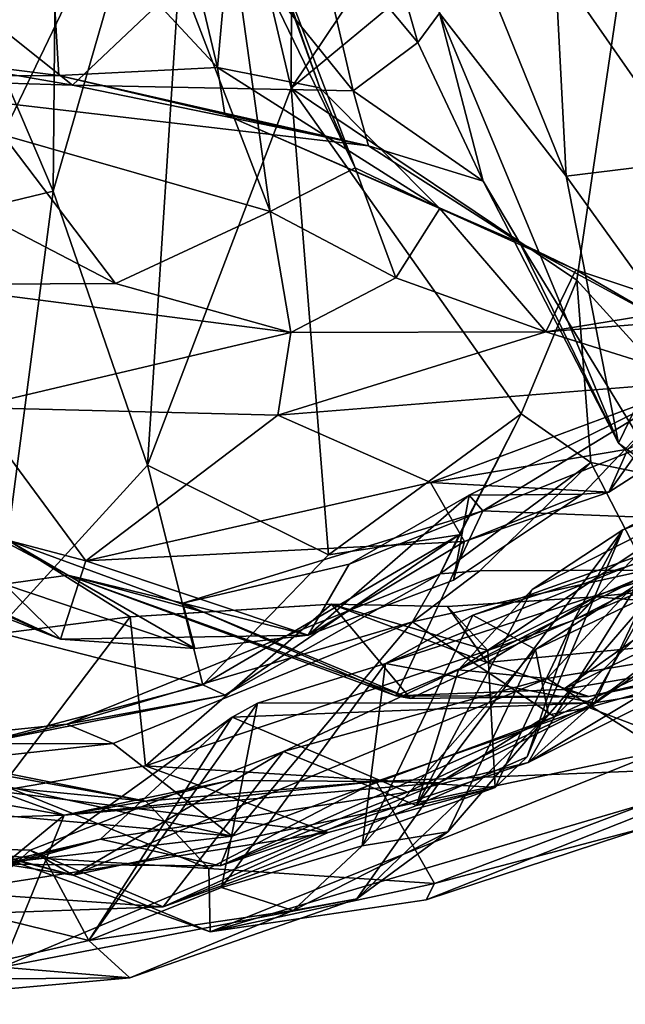
# Model space of a CAD drawing. Extents: x -11.2 to 0, y -0.5 to 0.6.
# Drawn here: x -10.6 to -10.4, y -0.3 to 0 of the extents above; entities that cross this region are included whole.
import ezdxf

# ---------------------------------------------------------------- set-up
doc = ezdxf.new("R2010")
doc.units = 0
doc.header["$MEASUREMENT"] = 0
doc.layers.add('1', color=7, linetype='CONTINUOUS')

msp = doc.modelspace()

# ---------------------------------------------------------------- linework, layer by layer
at = {"layer": '1'}
for points in [[(-10.621315, -0.069977, 0.428097), (-10.657634, 0.015038, 0.425061), (-10.619374, 0.139887, 0.420395)], [(-10.575126, 0.089654, 0.439475), (-10.621315, -0.069977, 0.428097), (-10.619374, 0.139887, 0.420395)], [(-10.545184, -0.037065, 0.470618), (-10.575126, 0.089654, 0.439475), (-10.544653, 0.124933, 0.463694)], [(-10.544653, 0.124933, 0.463694), (-10.459971, 0.090006, 0.573702), (-10.545184, -0.037065, 0.470618)], [(-10.621315, -0.069977, 0.428097), (-10.575126, 0.089654, 0.439475), (-10.591171, -0.157532, 0.446995)], [(-10.591171, -0.157532, 0.446995), (-10.575126, 0.089654, 0.439475), (-10.545184, -0.037065, 0.470618)], [(-10.430888, 0.057553, 0.620644), (-10.545184, -0.037065, 0.470618), (-10.459971, 0.090006, 0.573702)], [(-10.453906, -0.098476, 0.608769), (-10.545184, -0.037065, 0.470618), (-10.430888, 0.057553, 0.620644)], [(-10.389854, -0.168928, 0.731527), (-10.453906, -0.098476, 0.608769), (-10.430888, 0.057553, 0.620644)], [(-10.637402, -0.052041, 3.143012), (-10.595174, 0.035814, 3.206555), (-10.65986, 0.051543, 3.166242)], [(-10.49786, -0.01312, 3.67524), (-10.457278, -0.06526, 3.749566), (-10.505146, 0.052909, 3.738666)], [(-10.457278, -0.06526, 3.749566), (-10.46084, 0.002329, 3.795941), (-10.505146, 0.052909, 3.738666)], [(-10.623115, 0.027918, 3.431888), (-10.672041, -0.026456, 3.469951), (-10.65944, 0.041003, 3.442413)], [(-10.538265, 0.017744, 3.614025), (-10.504698, -0.022539, 3.599009), (-10.52356, 0.043498, 3.653551)], [(-10.52356, 0.043498, 3.653551), (-10.504698, -0.022539, 3.599009), (-10.49786, -0.01312, 3.67524)], [(-10.551897, -0.076529, 3.207145), (-10.595174, 0.035814, 3.206555), (-10.637402, -0.052041, 3.143012)], [(-10.565537, 0.021754, 3.244234), (-10.595174, 0.035814, 3.206555), (-10.551897, -0.076529, 3.207145)], [(-10.568775, -0.030455, 3.427371), (-10.578255, 0.009448, 3.392916), (-10.562705, 0.036941, 3.33503)], [(-10.562705, 0.036941, 3.33503), (-10.536099, -0.036969, 3.349444), (-10.568775, -0.030455, 3.427371)], [(-10.554742, 0.016214, 3.299322), (-10.536099, -0.036969, 3.349444), (-10.562705, 0.036941, 3.33503)], [(-10.61945, -0.033004, 3.464673), (-10.672041, -0.026456, 3.469951), (-10.623115, 0.027918, 3.431888)], [(-10.568775, -0.030455, 3.427371), (-10.61945, -0.033004, 3.464673), (-10.623115, 0.027918, 3.431888)], [(-10.568775, -0.030455, 3.427371), (-10.623115, 0.027918, 3.431888), (-10.578255, 0.009448, 3.392916)], [(-10.554742, 0.016214, 3.299322), (-10.565537, 0.021754, 3.244234), (-10.524757, -0.062585, 3.29066)], [(-10.551897, -0.076529, 3.207145), (-10.524757, -0.062585, 3.29066), (-10.565537, 0.021754, 3.244234)], [(-10.564996, 0.011304, 3.606349), (-10.525449, -0.037991, 3.546103), (-10.538265, 0.017744, 3.614025)], [(-10.554742, 0.016214, 3.299322), (-10.524757, -0.062585, 3.29066), (-10.536099, -0.036969, 3.349444)], [(-10.538265, 0.017744, 3.614025), (-10.525449, -0.037991, 3.546103), (-10.504698, -0.022539, 3.599009)], [(-10.683947, -0.08514, 0.43993), (-10.657634, 0.015038, 0.425061), (-10.621315, -0.069977, 0.428097)], [(-10.657958, -0.001992, 3.612629), (-10.615137, -0.036109, 3.56795), (-10.564996, 0.011304, 3.606349)], [(-10.564996, 0.011304, 3.606349), (-10.615137, -0.036109, 3.56795), (-10.525449, -0.037991, 3.546103)], [(-10.406913, -0.00817, 3.844818), (-10.46084, 0.002329, 3.795941), (-10.41722, -0.060343, 3.81049)], [(-10.457278, -0.06526, 3.749566), (-10.41722, -0.060343, 3.81049), (-10.46084, 0.002329, 3.795941)], [(-10.637402, -0.052041, 3.143012), (-10.787723, -0.002346, 3.09923), (-10.601314, -0.099512, 3.13699)], [(-10.664159, -0.09984, 3.087511), (-10.601314, -0.099512, 3.13699), (-10.787723, -0.002346, 3.09923)], [(-10.657958, -0.001992, 3.612629), (-10.762719, -0.010467, 3.587589), (-10.615137, -0.036109, 3.56795)], [(-10.712157, -0.033132, 3.549205), (-10.615137, -0.036109, 3.56795), (-10.762719, -0.010467, 3.587589)], [(-10.483888, -0.066792, 3.532674), (-10.49786, -0.01312, 3.67524), (-10.504698, -0.022539, 3.599009)], [(-10.440572, -0.150525, 3.597565), (-10.49786, -0.01312, 3.67524), (-10.483888, -0.066792, 3.532674)], [(-10.457278, -0.06526, 3.749566), (-10.49786, -0.01312, 3.67524), (-10.440572, -0.150525, 3.597565)], [(-10.483888, -0.066792, 3.532674), (-10.504698, -0.022539, 3.599009), (-10.525449, -0.037991, 3.546103)], [(-10.61945, -0.033004, 3.464673), (-10.712157, -0.033132, 3.549205), (-10.672041, -0.026456, 3.469951)], [(-10.568775, -0.030455, 3.427371), (-10.566408, -0.045467, 3.45407), (-10.61945, -0.033004, 3.464673)], [(-10.497755, -0.075572, 3.349211), (-10.568775, -0.030455, 3.427371), (-10.536099, -0.036969, 3.349444)], [(-10.566408, -0.045467, 3.45407), (-10.568775, -0.030455, 3.427371), (-10.497755, -0.075572, 3.349211)], [(-10.712157, -0.033132, 3.549205), (-10.61945, -0.033004, 3.464673), (-10.520525, -0.055516, 3.494649)], [(-10.615137, -0.036109, 3.56795), (-10.712157, -0.033132, 3.549205), (-10.520525, -0.055516, 3.494649)], [(-10.566408, -0.045467, 3.45407), (-10.520525, -0.055516, 3.494649), (-10.61945, -0.033004, 3.464673)], [(-10.520525, -0.055516, 3.494649), (-10.525449, -0.037991, 3.546103), (-10.615137, -0.036109, 3.56795)], [(-10.545184, -0.037065, 0.470618), (-10.533271, -0.186278, 0.504148), (-10.591171, -0.157532, 0.446995)], [(-10.533271, -0.186278, 0.504148), (-10.545184, -0.037065, 0.470618), (-10.471657, -0.141185, 0.583357)], [(-10.453906, -0.098476, 0.608769), (-10.471657, -0.141185, 0.583357), (-10.545184, -0.037065, 0.470618)], [(-10.497755, -0.075572, 3.349211), (-10.536099, -0.036969, 3.349444), (-10.524757, -0.062585, 3.29066)], [(-10.520525, -0.055516, 3.494649), (-10.483888, -0.066792, 3.532674), (-10.525449, -0.037991, 3.546103)], [(-10.566408, -0.045467, 3.45407), (-10.472134, -0.086483, 3.449121), (-10.520525, -0.055516, 3.494649)], [(-10.472134, -0.086483, 3.449121), (-10.566408, -0.045467, 3.45407), (-10.497755, -0.075572, 3.349211)], [(-10.637402, -0.052041, 3.143012), (-10.601314, -0.099512, 3.13699), (-10.551897, -0.076529, 3.207145)], [(-10.483888, -0.066792, 3.532674), (-10.520525, -0.055516, 3.494649), (-10.472134, -0.086483, 3.449121)], [(-10.511737, -0.097733, 3.238568), (-10.524757, -0.062585, 3.29066), (-10.551897, -0.076529, 3.207145)], [(-10.511737, -0.097733, 3.238568), (-10.497755, -0.075572, 3.349211), (-10.524757, -0.062585, 3.29066)], [(-10.422547, -0.113503, 3.74953), (-10.41722, -0.060343, 3.81049), (-10.457278, -0.06526, 3.749566)], [(-10.457278, -0.06526, 3.749566), (-10.440572, -0.150525, 3.597565), (-10.422547, -0.113503, 3.74953)], [(-10.440572, -0.150525, 3.597565), (-10.483888, -0.066792, 3.532674), (-10.472134, -0.086483, 3.449121)], [(-10.683947, -0.08514, 0.43993), (-10.621315, -0.069977, 0.428097), (-10.639856, -0.210848, 0.449081)], [(-10.639856, -0.210848, 0.449081), (-10.621315, -0.069977, 0.428097), (-10.591171, -0.157532, 0.446995)], [(-10.551897, -0.076529, 3.207145), (-10.601314, -0.099512, 3.13699), (-10.545302, -0.115197, 3.151156)], [(-10.551897, -0.076529, 3.207145), (-10.545302, -0.115197, 3.151156), (-10.511737, -0.097733, 3.238568)], [(-10.511737, -0.097733, 3.238568), (-10.463864, -0.115022, 3.212686), (-10.497755, -0.075572, 3.349211)], [(-10.472134, -0.086483, 3.449121), (-10.497755, -0.075572, 3.349211), (-10.454206, -0.095119, 3.34544)], [(-10.497755, -0.075572, 3.349211), (-10.463864, -0.115022, 3.212686), (-10.454206, -0.095119, 3.34544)], [(-10.440572, -0.150525, 3.597565), (-10.472134, -0.086483, 3.449121), (-10.420096, -0.171484, 3.483594)], [(-10.472134, -0.086483, 3.449121), (-10.454206, -0.095119, 3.34544), (-10.426661, -0.111189, 3.372805)], [(-10.472134, -0.086483, 3.449121), (-10.426661, -0.111189, 3.372805), (-10.420096, -0.171484, 3.483594)], [(-10.417522, -0.107383, 3.265992), (-10.454206, -0.095119, 3.34544), (-10.463864, -0.115022, 3.212686)], [(-10.417522, -0.107383, 3.265992), (-10.426661, -0.111189, 3.372805), (-10.454206, -0.095119, 3.34544)], [(-10.601314, -0.099512, 3.13699), (-10.664159, -0.09984, 3.087511), (-10.545302, -0.115197, 3.151156)], [(-10.545302, -0.115197, 3.151156), (-10.664159, -0.09984, 3.087511), (-10.647038, -0.139135, 2.958984)], [(-10.545302, -0.115197, 3.151156), (-10.463864, -0.115022, 3.212686), (-10.511737, -0.097733, 3.238568)], [(-10.449474, -0.156735, 0.64634), (-10.471657, -0.141185, 0.583357), (-10.453906, -0.098476, 0.608769)], [(-10.453906, -0.098476, 0.608769), (-10.389854, -0.168928, 0.731527), (-10.449474, -0.156735, 0.64634)], [(-10.417522, -0.107383, 3.265992), (-10.463864, -0.115022, 3.212686), (-10.371663, -0.107538, 3.161965)], [(-10.413675, -0.130699, 3.044475), (-10.371663, -0.107538, 3.161965), (-10.463864, -0.115022, 3.212686)], [(-10.549521, -0.141641, 3.013314), (-10.545302, -0.115197, 3.151156), (-10.647038, -0.139135, 2.958984)], [(-10.463864, -0.115022, 3.212686), (-10.549521, -0.141641, 3.013314), (-10.413675, -0.130699, 3.044475)], [(-10.549521, -0.141641, 3.013314), (-10.463864, -0.115022, 3.212686), (-10.545302, -0.115197, 3.151156)], [(-10.440572, -0.150525, 3.597565), (-10.413302, -0.170428, 3.608575), (-10.422547, -0.113503, 3.74953)], [(-10.420364, -0.133403, 2.658074), (-10.383626, -0.127682, 2.77604), (-10.443684, -0.166173, 2.787064)], [(-10.443684, -0.166173, 2.787064), (-10.383626, -0.127682, 2.77604), (-10.437638, -0.152454, 2.859726)], [(-10.413675, -0.130699, 3.044475), (-10.549521, -0.141641, 3.013314), (-10.50072, -0.163131, 2.879271)], [(-10.50072, -0.163131, 2.879271), (-10.437638, -0.152454, 2.859726), (-10.413675, -0.130699, 3.044475)], [(-10.488362, -0.167119, 2.58485), (-10.483943, -0.172147, 2.543092), (-10.420364, -0.133403, 2.658074)], [(-10.452087, -0.166865, 2.7253), (-10.488362, -0.167119, 2.58485), (-10.420364, -0.133403, 2.658074)], [(-10.391989, -0.135318, 2.630218), (-10.420364, -0.133403, 2.658074), (-10.483943, -0.172147, 2.543092)], [(-10.420364, -0.133403, 2.658074), (-10.443684, -0.166173, 2.787064), (-10.452087, -0.166865, 2.7253)], [(-10.483943, -0.172147, 2.543092), (-10.382494, -0.17626, 2.547099), (-10.391989, -0.135318, 2.630218)], [(-10.647038, -0.139135, 2.958984), (-10.75466, -0.150307, 2.770681), (-10.610861, -0.188098, 2.744663)], [(-10.610861, -0.188098, 2.744663), (-10.549521, -0.141641, 3.013314), (-10.647038, -0.139135, 2.958984)], [(-10.533271, -0.186278, 0.504148), (-10.471657, -0.141185, 0.583357), (-10.491535, -0.179845, 0.567659)], [(-10.471657, -0.141185, 0.583357), (-10.449474, -0.156735, 0.64634), (-10.497602, -0.192334, 0.604676)], [(-10.471657, -0.141185, 0.583357), (-10.497602, -0.192334, 0.604676), (-10.491535, -0.179845, 0.567659)], [(-10.50072, -0.163131, 2.879271), (-10.549521, -0.141641, 3.013314), (-10.610861, -0.188098, 2.744663)], [(-10.75466, -0.150307, 2.770681), (-10.744528, -0.164068, 2.664126), (-10.618901, -0.213154, 2.594176)], [(-10.610861, -0.188098, 2.744663), (-10.75466, -0.150307, 2.770681), (-10.618901, -0.213154, 2.594176)], [(-10.420096, -0.171484, 3.483594), (-10.413302, -0.170428, 3.608575), (-10.440572, -0.150525, 3.597565)], [(-10.437638, -0.152454, 2.859726), (-10.50072, -0.163131, 2.879271), (-10.443684, -0.166173, 2.787064)], [(-10.449474, -0.156735, 0.64634), (-10.484957, -0.191352, 0.651227), (-10.497602, -0.192334, 0.604676)], [(-10.449474, -0.156735, 0.64634), (-10.431651, -0.191114, 0.697593), (-10.484957, -0.191352, 0.651227)], [(-10.389854, -0.168928, 0.731527), (-10.431651, -0.191114, 0.697593), (-10.449474, -0.156735, 0.64634)], [(-10.639856, -0.210848, 0.449081), (-10.591171, -0.157532, 0.446995), (-10.57343, -0.227742, 0.493666)], [(-10.57343, -0.227742, 0.493666), (-10.591171, -0.157532, 0.446995), (-10.533271, -0.186278, 0.504148)], [(-10.610861, -0.188098, 2.744663), (-10.489784, -0.181979, 2.740193), (-10.50072, -0.163131, 2.879271)], [(-10.489784, -0.181979, 2.740193), (-10.443684, -0.166173, 2.787064), (-10.50072, -0.163131, 2.879271)], [(-10.685563, -0.183987, 2.548744), (-10.618901, -0.213154, 2.594176), (-10.744528, -0.164068, 2.664126)], [(-10.404613, -0.164773, 2.022955), (-10.468146, -0.197349, 2.002924), (-10.491752, -0.222987, 1.928822)], [(-10.433288, -0.193328, 1.963073), (-10.404613, -0.164773, 2.022955), (-10.491752, -0.222987, 1.928822)], [(-10.489784, -0.181979, 2.740193), (-10.452087, -0.166865, 2.7253), (-10.443684, -0.166173, 2.787064)], [(-10.439214, -0.178295, 2.080818), (-10.468146, -0.197349, 2.002924), (-10.404613, -0.164773, 2.022955)], [(-10.405891, -0.181871, 2.191254), (-10.454926, -0.207157, 2.159361), (-10.41494, -0.16575, 2.125634)], [(-10.41494, -0.16575, 2.125634), (-10.454926, -0.207157, 2.159361), (-10.439214, -0.178295, 2.080818)], [(-10.41494, -0.16575, 2.125634), (-10.439214, -0.178295, 2.080818), (-10.404613, -0.164773, 2.022955)], [(-10.488362, -0.167119, 2.58485), (-10.493342, -0.194372, 2.65783), (-10.5398, -0.211878, 2.612672)], [(-10.5398, -0.211878, 2.612672), (-10.526678, -0.189237, 2.521948), (-10.488362, -0.167119, 2.58485)], [(-10.488362, -0.167119, 2.58485), (-10.526678, -0.189237, 2.521948), (-10.483943, -0.172147, 2.543092)], [(-10.489784, -0.181979, 2.740193), (-10.493342, -0.194372, 2.65783), (-10.452087, -0.166865, 2.7253)], [(-10.493342, -0.194372, 2.65783), (-10.488362, -0.167119, 2.58485), (-10.452087, -0.166865, 2.7253)], [(-10.431651, -0.191114, 0.697593), (-10.389854, -0.168928, 0.731527), (-10.46107, -0.238017, 0.771245)], [(-10.389854, -0.168928, 0.731527), (-10.386361, -0.202751, 0.852948), (-10.46107, -0.238017, 0.771245)], [(-10.579889, -0.201677, 2.496015), (-10.483943, -0.172147, 2.543092), (-10.526678, -0.189237, 2.521948)], [(-10.579889, -0.201677, 2.496015), (-10.511787, -0.231257, 2.426614), (-10.483943, -0.172147, 2.543092)], [(-10.388617, -0.170284, 1.166977), (-10.487176, -0.205532, 1.1409), (-10.515037, -0.220924, 1.082016)], [(-10.428975, -0.193105, 1.114813), (-10.388617, -0.170284, 1.166977), (-10.515037, -0.220924, 1.082016)], [(-10.483943, -0.172147, 2.543092), (-10.511787, -0.231257, 2.426614), (-10.382494, -0.17626, 2.547099)], [(-10.388617, -0.170284, 1.166977), (-10.414019, -0.182416, 1.237203), (-10.487176, -0.205532, 1.1409)], [(-10.636933, -0.19562, 2.505911), (-10.651013, -0.174557, 2.490653), (-10.616613, -0.192732, 2.477436)], [(-10.635578, -0.18162, 2.383813), (-10.616613, -0.192732, 2.477436), (-10.651013, -0.174557, 2.490653)], [(-10.458306, -0.229287, 2.403676), (-10.382494, -0.17626, 2.547099), (-10.511787, -0.231257, 2.426614)], [(-10.468146, -0.197349, 2.002924), (-10.439214, -0.178295, 2.080818), (-10.505121, -0.266331, 1.991378)], [(-10.505121, -0.266331, 1.991378), (-10.439214, -0.178295, 2.080818), (-10.469779, -0.250781, 2.08071)], [(-10.439214, -0.178295, 2.080818), (-10.454926, -0.207157, 2.159361), (-10.469779, -0.250781, 2.08071)], [(-10.355533, -0.179033, 2.51268), (-10.382494, -0.17626, 2.547099), (-10.458306, -0.229287, 2.403676)], [(-10.345097, -0.209957, 2.290806), (-10.355533, -0.179033, 2.51268), (-10.458306, -0.229287, 2.403676)], [(-10.596651, -0.206047, 2.336908), (-10.635578, -0.18162, 2.383813), (-10.673778, -0.216005, 2.280953)], [(-10.635578, -0.18162, 2.383813), (-10.573121, -0.204532, 2.361324), (-10.616613, -0.192732, 2.477436)], [(-10.596651, -0.206047, 2.336908), (-10.573121, -0.204532, 2.361324), (-10.635578, -0.18162, 2.383813)], [(-10.5398, -0.211878, 2.612672), (-10.489784, -0.181979, 2.740193), (-10.610861, -0.188098, 2.744663)], [(-10.491535, -0.179845, 0.567659), (-10.57343, -0.227742, 0.493666), (-10.533271, -0.186278, 0.504148)], [(-10.56627, -0.231057, 0.537659), (-10.57343, -0.227742, 0.493666), (-10.491535, -0.179845, 0.567659)], [(-10.491535, -0.179845, 0.567659), (-10.497602, -0.192334, 0.604676), (-10.56627, -0.231057, 0.537659)], [(-10.5398, -0.211878, 2.612672), (-10.493342, -0.194372, 2.65783), (-10.489784, -0.181979, 2.740193)], [(-10.487176, -0.205532, 1.1409), (-10.414019, -0.182416, 1.237203), (-10.467094, -0.216446, 1.220816)], [(-10.414019, -0.182416, 1.237203), (-10.429425, -0.198491, 1.316159), (-10.467094, -0.216446, 1.220816)], [(-10.448088, -0.199667, 2.21925), (-10.454926, -0.207157, 2.159361), (-10.405891, -0.181871, 2.191254)], [(-10.405891, -0.181871, 2.191254), (-10.327709, -0.187146, 2.203628), (-10.448088, -0.199667, 2.21925)], [(-10.618901, -0.213154, 2.594176), (-10.685563, -0.183987, 2.548744), (-10.636933, -0.19562, 2.505911)], [(-10.5398, -0.211878, 2.612672), (-10.610861, -0.188098, 2.744663), (-10.618901, -0.213154, 2.594176)], [(-10.448088, -0.199667, 2.21925), (-10.327709, -0.187146, 2.203628), (-10.347345, -0.207552, 2.244971)], [(-10.579889, -0.201677, 2.496015), (-10.526678, -0.189237, 2.521948), (-10.5398, -0.211878, 2.612672)], [(-10.46107, -0.238017, 0.771245), (-10.506436, -0.207607, 0.67606), (-10.431651, -0.191114, 0.697593)], [(-10.431651, -0.191114, 0.697593), (-10.506436, -0.207607, 0.67606), (-10.484957, -0.191352, 0.651227)], [(-10.484957, -0.191352, 0.651227), (-10.506436, -0.207607, 0.67606), (-10.497602, -0.192334, 0.604676)], [(-10.616613, -0.192732, 2.477436), (-10.576028, -0.216167, 2.576047), (-10.636933, -0.19562, 2.505911)], [(-10.497602, -0.192334, 0.604676), (-10.506436, -0.207607, 0.67606), (-10.616909, -0.240336, 0.656233)], [(-10.616909, -0.240336, 0.656233), (-10.56627, -0.231057, 0.537659), (-10.497602, -0.192334, 0.604676)], [(-10.579889, -0.201677, 2.496015), (-10.576028, -0.216167, 2.576047), (-10.616613, -0.192732, 2.477436)], [(-10.507039, -0.232169, 2.354473), (-10.616613, -0.192732, 2.477436), (-10.573121, -0.204532, 2.361324)], [(-10.616613, -0.192732, 2.477436), (-10.507039, -0.232169, 2.354473), (-10.511787, -0.231257, 2.426614)], [(-10.616613, -0.192732, 2.477436), (-10.511787, -0.231257, 2.426614), (-10.579889, -0.201677, 2.496015)], [(-10.515037, -0.220924, 1.082016), (-10.448258, -0.233552, 1.026308), (-10.428975, -0.193105, 1.114813)], [(-10.433288, -0.193328, 1.963073), (-10.491752, -0.222987, 1.928822), (-10.463407, -0.225743, 1.902474)], [(-10.433288, -0.193328, 1.963073), (-10.463407, -0.225743, 1.902474), (-10.40749, -0.216515, 1.912359)], [(-10.428975, -0.193105, 1.114813), (-10.448258, -0.233552, 1.026308), (-10.40814, -0.203054, 1.055348)], [(-10.636933, -0.19562, 2.505911), (-10.576028, -0.216167, 2.576047), (-10.618901, -0.213154, 2.594176)], [(-10.468146, -0.197349, 2.002924), (-10.505121, -0.266331, 1.991378), (-10.491752, -0.222987, 1.928822)], [(-10.495202, -0.20269, 2.249476), (-10.48233, -0.216805, 2.188927), (-10.448088, -0.199667, 2.21925)], [(-10.495202, -0.20269, 2.249476), (-10.448088, -0.199667, 2.21925), (-10.482652, -0.220665, 2.277325)], [(-10.347345, -0.207552, 2.244971), (-10.482652, -0.220665, 2.277325), (-10.448088, -0.199667, 2.21925)], [(-10.454926, -0.207157, 2.159361), (-10.448088, -0.199667, 2.21925), (-10.48233, -0.216805, 2.188927)], [(-10.429425, -0.198491, 1.316159), (-10.462983, -0.237381, 1.328657), (-10.467094, -0.216446, 1.220816)], [(-10.450046, -0.235005, 1.371627), (-10.462983, -0.237381, 1.328657), (-10.429425, -0.198491, 1.316159)], [(-10.405686, -0.204154, 1.351397), (-10.450046, -0.235005, 1.371627), (-10.429425, -0.198491, 1.316159)], [(-10.591736, -0.2537, 2.206929), (-10.532299, -0.202025, 2.300281), (-10.596651, -0.206047, 2.336908)], [(-10.596651, -0.206047, 2.336908), (-10.532299, -0.202025, 2.300281), (-10.573121, -0.204532, 2.361324)], [(-10.532299, -0.202025, 2.300281), (-10.591736, -0.2537, 2.206929), (-10.48233, -0.216805, 2.188927)], [(-10.579889, -0.201677, 2.496015), (-10.5398, -0.211878, 2.612672), (-10.576028, -0.216167, 2.576047)], [(-10.507039, -0.232169, 2.354473), (-10.573121, -0.204532, 2.361324), (-10.532299, -0.202025, 2.300281)], [(-10.532299, -0.202025, 2.300281), (-10.495202, -0.20269, 2.249476), (-10.482652, -0.220665, 2.277325)], [(-10.48233, -0.216805, 2.188927), (-10.495202, -0.20269, 2.249476), (-10.532299, -0.202025, 2.300281)], [(-10.482652, -0.220665, 2.277325), (-10.507039, -0.232169, 2.354473), (-10.532299, -0.202025, 2.300281)], [(-10.386361, -0.202751, 0.852948), (-10.469457, -0.252542, 0.92275), (-10.46107, -0.238017, 0.771245)], [(-10.423238, -0.229478, 0.991184), (-10.469457, -0.252542, 0.92275), (-10.386361, -0.202751, 0.852948)], [(-10.405686, -0.204154, 1.351397), (-10.349189, -0.206551, 1.383543), (-10.450046, -0.235005, 1.371627)], [(-10.423238, -0.229478, 0.991184), (-10.40814, -0.203054, 1.055348), (-10.448258, -0.233552, 1.026308)], [(-10.596651, -0.206047, 2.336908), (-10.673778, -0.216005, 2.280953), (-10.638966, -0.261737, 2.210959)], [(-10.638966, -0.261737, 2.210959), (-10.591736, -0.2537, 2.206929), (-10.596651, -0.206047, 2.336908)], [(-10.506436, -0.207607, 0.67606), (-10.602061, -0.24648, 0.742351), (-10.616909, -0.240336, 0.656233)], [(-10.602061, -0.24648, 0.742351), (-10.506436, -0.207607, 0.67606), (-10.564019, -0.276092, 0.811302)], [(-10.46107, -0.238017, 0.771245), (-10.564019, -0.276092, 0.811302), (-10.506436, -0.207607, 0.67606)], [(-10.467094, -0.216446, 1.220816), (-10.522506, -0.279235, 1.147453), (-10.487176, -0.205532, 1.1409)], [(-10.515037, -0.220924, 1.082016), (-10.487176, -0.205532, 1.1409), (-10.522506, -0.279235, 1.147453)], [(-10.482652, -0.220665, 2.277325), (-10.347345, -0.207552, 2.244971), (-10.45008, -0.231555, 2.327034)], [(-10.48233, -0.216805, 2.188927), (-10.480054, -0.260584, 2.104811), (-10.454926, -0.207157, 2.159361)], [(-10.480054, -0.260584, 2.104811), (-10.469779, -0.250781, 2.08071), (-10.454926, -0.207157, 2.159361)], [(-10.45008, -0.231555, 2.327034), (-10.347345, -0.207552, 2.244971), (-10.345097, -0.209957, 2.290806)], [(-10.400576, -0.254006, 1.452181), (-10.450046, -0.235005, 1.371627), (-10.349189, -0.206551, 1.383543)], [(-10.345097, -0.209957, 2.290806), (-10.458306, -0.229287, 2.403676), (-10.45008, -0.231555, 2.327034)], [(-10.57343, -0.227742, 0.493666), (-10.645467, -0.246689, 0.568636), (-10.639856, -0.210848, 0.449081)], [(-10.618901, -0.213154, 2.594176), (-10.576028, -0.216167, 2.576047), (-10.5398, -0.211878, 2.612672)], [(-10.480054, -0.260584, 2.104811), (-10.48233, -0.216805, 2.188927), (-10.591736, -0.2537, 2.206929)], [(-10.467094, -0.216446, 1.220816), (-10.495125, -0.274792, 1.216562), (-10.522506, -0.279235, 1.147453)], [(-10.467094, -0.216446, 1.220816), (-10.462983, -0.237381, 1.328657), (-10.495125, -0.274792, 1.216562)], [(-10.426812, -0.248855, 1.854549), (-10.40749, -0.216515, 1.912359), (-10.463407, -0.225743, 1.902474)], [(-10.567468, -0.292507, 1.081249), (-10.555975, -0.233672, 1.046161), (-10.515037, -0.220924, 1.082016)], [(-10.515037, -0.220924, 1.082016), (-10.522506, -0.279235, 1.147453), (-10.567468, -0.292507, 1.081249)], [(-10.555975, -0.233672, 1.046161), (-10.448258, -0.233552, 1.026308), (-10.515037, -0.220924, 1.082016)], [(-10.547614, -0.249074, 1.856036), (-10.491752, -0.222987, 1.928822), (-10.505121, -0.266331, 1.991378)], [(-10.491752, -0.222987, 1.928822), (-10.547614, -0.249074, 1.856036), (-10.463407, -0.225743, 1.902474)], [(-10.482652, -0.220665, 2.277325), (-10.45008, -0.231555, 2.327034), (-10.507039, -0.232169, 2.354473)], [(-10.463407, -0.225743, 1.902474), (-10.547614, -0.249074, 1.856036), (-10.614872, -0.288626, 1.746062)], [(-10.614872, -0.288626, 1.746062), (-10.426812, -0.248855, 1.854549), (-10.463407, -0.225743, 1.902474)], [(-10.56627, -0.231057, 0.537659), (-10.645467, -0.246689, 0.568636), (-10.57343, -0.227742, 0.493666)], [(-10.45008, -0.231555, 2.327034), (-10.458306, -0.229287, 2.403676), (-10.511787, -0.231257, 2.426614)], [(-10.448258, -0.233552, 1.026308), (-10.469457, -0.252542, 0.92275), (-10.423238, -0.229478, 0.991184)], [(-10.645467, -0.246689, 0.568636), (-10.56627, -0.231057, 0.537659), (-10.616909, -0.240336, 0.656233)], [(-10.45008, -0.231555, 2.327034), (-10.511787, -0.231257, 2.426614), (-10.507039, -0.232169, 2.354473)], [(-10.609918, -0.309428, 1.047008), (-10.555975, -0.233672, 1.046161), (-10.567468, -0.292507, 1.081249)], [(-10.609918, -0.309428, 1.047008), (-10.56403, -0.238136, 1.017597), (-10.555975, -0.233672, 1.046161)], [(-10.56403, -0.238136, 1.017597), (-10.448258, -0.233552, 1.026308), (-10.555975, -0.233672, 1.046161)], [(-10.448258, -0.233552, 1.026308), (-10.56403, -0.238136, 1.017597), (-10.508084, -0.262079, 0.945795)], [(-10.450046, -0.235005, 1.371627), (-10.400576, -0.254006, 1.452181), (-10.518037, -0.258621, 1.436033)], [(-10.450046, -0.235005, 1.371627), (-10.518037, -0.258621, 1.436033), (-10.497906, -0.259126, 1.362953)], [(-10.508084, -0.262079, 0.945795), (-10.469457, -0.252542, 0.92275), (-10.448258, -0.233552, 1.026308)], [(-10.450046, -0.235005, 1.371627), (-10.497906, -0.259126, 1.362953), (-10.462983, -0.237381, 1.328657)], [(-10.609918, -0.309428, 1.047008), (-10.62482, -0.28181, 0.966907), (-10.56403, -0.238136, 1.017597)], [(-10.606158, -0.277045, 0.930375), (-10.56403, -0.238136, 1.017597), (-10.62482, -0.28181, 0.966907)], [(-10.606158, -0.277045, 0.930375), (-10.508084, -0.262079, 0.945795), (-10.56403, -0.238136, 1.017597)], [(-10.46107, -0.238017, 0.771245), (-10.567922, -0.285595, 0.867387), (-10.564019, -0.276092, 0.811302)], [(-10.469457, -0.252542, 0.92275), (-10.567922, -0.285595, 0.867387), (-10.46107, -0.238017, 0.771245)], [(-10.462983, -0.237381, 1.328657), (-10.497906, -0.259126, 1.362953), (-10.524194, -0.29618, 1.289433)], [(-10.462983, -0.237381, 1.328657), (-10.524194, -0.29618, 1.289433), (-10.495125, -0.274792, 1.216562)], [(-10.616909, -0.240336, 0.656233), (-10.677918, -0.246668, 0.636865), (-10.645467, -0.246689, 0.568636)], [(-10.677918, -0.246668, 0.636865), (-10.616909, -0.240336, 0.656233), (-10.602061, -0.24648, 0.742351)], [(-10.67741, -0.247832, 1.541909), (-10.733974, -0.248592, 1.514432), (-10.61777, -0.269473, 1.503545)], [(-10.677918, -0.246668, 0.636865), (-10.602061, -0.24648, 0.742351), (-10.666652, -0.253537, 0.792279)], [(-10.591691, -0.264954, 1.540642), (-10.655144, -0.253436, 1.610267), (-10.67741, -0.247832, 1.541909)], [(-10.591691, -0.264954, 1.540642), (-10.67741, -0.247832, 1.541909), (-10.61777, -0.269473, 1.503545)], [(-10.602061, -0.24648, 0.742351), (-10.564019, -0.276092, 0.811302), (-10.666652, -0.253537, 0.792279)], [(-10.61777, -0.269473, 1.503545), (-10.733974, -0.248592, 1.514432), (-10.703263, -0.27207, 1.475018)], [(-10.628657, -0.280624, 1.810891), (-10.614872, -0.288626, 1.746062), (-10.547614, -0.249074, 1.856036)], [(-10.547614, -0.249074, 1.856036), (-10.586151, -0.298725, 1.908063), (-10.628657, -0.280624, 1.810891)], [(-10.426812, -0.248855, 1.854549), (-10.614872, -0.288626, 1.746062), (-10.571064, -0.306714, 1.690606)], [(-10.505121, -0.266331, 1.991378), (-10.586151, -0.298725, 1.908063), (-10.547614, -0.249074, 1.856036)], [(-10.571064, -0.306714, 1.690606), (-10.402187, -0.256938, 1.806502), (-10.426812, -0.248855, 1.854549)], [(-10.480054, -0.260584, 2.104811), (-10.505121, -0.266331, 1.991378), (-10.469779, -0.250781, 2.08071)], [(-10.697547, -0.264083, 0.838503), (-10.666652, -0.253537, 0.792279), (-10.564019, -0.276092, 0.811302)], [(-10.591691, -0.264954, 1.540642), (-10.635297, -0.260675, 1.62672), (-10.655144, -0.253436, 1.610267)], [(-10.533372, -0.274993, 2.101033), (-10.591736, -0.2537, 2.206929), (-10.638966, -0.261737, 2.210959)], [(-10.480054, -0.260584, 2.104811), (-10.591736, -0.2537, 2.206929), (-10.533372, -0.274993, 2.101033)], [(-10.508084, -0.262079, 0.945795), (-10.567922, -0.285595, 0.867387), (-10.469457, -0.252542, 0.92275)], [(-10.518037, -0.258621, 1.436033), (-10.400576, -0.254006, 1.452181), (-10.499395, -0.291281, 1.540887)], [(-10.43179, -0.273339, 1.512697), (-10.499395, -0.291281, 1.540887), (-10.400576, -0.254006, 1.452181)], [(-10.402187, -0.256938, 1.806502), (-10.571064, -0.306714, 1.690606), (-10.502116, -0.296466, 1.65767)], [(-10.502116, -0.296466, 1.65767), (-10.43179, -0.273339, 1.512697), (-10.402187, -0.256938, 1.806502)], [(-10.719688, -0.260222, 1.799446), (-10.614872, -0.288626, 1.746062), (-10.672283, -0.279446, 1.801762)], [(-10.719688, -0.260222, 1.799446), (-10.639416, -0.28235, 1.690158), (-10.614872, -0.288626, 1.746062)], [(-10.639416, -0.28235, 1.690158), (-10.635297, -0.260675, 1.62672), (-10.571572, -0.28652, 1.564755)], [(-10.497906, -0.259126, 1.362953), (-10.637542, -0.317983, 1.395917), (-10.524194, -0.29618, 1.289433)], [(-10.637542, -0.317983, 1.395917), (-10.497906, -0.259126, 1.362953), (-10.61777, -0.269473, 1.503545)], [(-10.635297, -0.260675, 1.62672), (-10.591691, -0.264954, 1.540642), (-10.571572, -0.28652, 1.564755)], [(-10.61777, -0.269473, 1.503545), (-10.564846, -0.258384, 1.494735), (-10.591691, -0.264954, 1.540642)], [(-10.518037, -0.258621, 1.436033), (-10.564846, -0.258384, 1.494735), (-10.61777, -0.269473, 1.503545)], [(-10.518037, -0.258621, 1.436033), (-10.61777, -0.269473, 1.503545), (-10.497906, -0.259126, 1.362953)], [(-10.591691, -0.264954, 1.540642), (-10.564846, -0.258384, 1.494735), (-10.518037, -0.258621, 1.436033)], [(-10.518037, -0.258621, 1.436033), (-10.571572, -0.28652, 1.564755), (-10.591691, -0.264954, 1.540642)], [(-10.480054, -0.260584, 2.104811), (-10.533372, -0.274993, 2.101033), (-10.586151, -0.298725, 1.908063)], [(-10.586151, -0.298725, 1.908063), (-10.505121, -0.266331, 1.991378), (-10.480054, -0.260584, 2.104811)], [(-10.518037, -0.258621, 1.436033), (-10.499395, -0.291281, 1.540887), (-10.571572, -0.28652, 1.564755)], [(-10.640581, -0.28507, 0.897265), (-10.697547, -0.264083, 0.838503), (-10.564019, -0.276092, 0.811302)], [(-10.654697, -0.293961, 1.967951), (-10.533372, -0.274993, 2.101033), (-10.638966, -0.261737, 2.210959)], [(-10.508084, -0.262079, 0.945795), (-10.606158, -0.277045, 0.930375), (-10.567922, -0.285595, 0.867387)], [(-10.654746, -0.299785, 1.451008), (-10.61777, -0.269473, 1.503545), (-10.703263, -0.27207, 1.475018)], [(-10.637542, -0.317983, 1.395917), (-10.61777, -0.269473, 1.503545), (-10.654746, -0.299785, 1.451008)], [(-10.499395, -0.291281, 1.540887), (-10.43179, -0.273339, 1.512697), (-10.502116, -0.296466, 1.65767)], [(-10.654697, -0.293961, 1.967951), (-10.586151, -0.298725, 1.908063), (-10.533372, -0.274993, 2.101033)], [(-10.567922, -0.285595, 0.867387), (-10.640581, -0.28507, 0.897265), (-10.564019, -0.276092, 0.811302)], [(-10.522506, -0.279235, 1.147453), (-10.495125, -0.274792, 1.216562), (-10.544574, -0.299924, 1.174047)], [(-10.544574, -0.299924, 1.174047), (-10.495125, -0.274792, 1.216562), (-10.524194, -0.29618, 1.289433)], [(-10.651112, -0.301018, 1.870135), (-10.672283, -0.279446, 1.801762), (-10.628657, -0.280624, 1.810891)], [(-10.614872, -0.288626, 1.746062), (-10.628657, -0.280624, 1.810891), (-10.672283, -0.279446, 1.801762)], [(-10.669362, -0.294936, 0.957922), (-10.640581, -0.28507, 0.897265), (-10.606158, -0.277045, 0.930375)], [(-10.669362, -0.294936, 0.957922), (-10.606158, -0.277045, 0.930375), (-10.62482, -0.28181, 0.966907)], [(-10.640581, -0.28507, 0.897265), (-10.567922, -0.285595, 0.867387), (-10.606158, -0.277045, 0.930375)], [(-10.544574, -0.299924, 1.174047), (-10.567468, -0.292507, 1.081249), (-10.522506, -0.279235, 1.147453)], [(-10.669362, -0.294936, 0.957922), (-10.62482, -0.28181, 0.966907), (-10.609918, -0.309428, 1.047008)], [(-10.586151, -0.298725, 1.908063), (-10.651112, -0.301018, 1.870135), (-10.628657, -0.280624, 1.810891)], [(-10.614872, -0.288626, 1.746062), (-10.639416, -0.28235, 1.690158), (-10.571064, -0.306714, 1.690606)], [(-10.571572, -0.28652, 1.564755), (-10.571064, -0.306714, 1.690606), (-10.639416, -0.28235, 1.690158)], [(-10.571064, -0.306714, 1.690606), (-10.571572, -0.28652, 1.564755), (-10.499395, -0.291281, 1.540887)], [(-10.609918, -0.309428, 1.047008), (-10.567468, -0.292507, 1.081249), (-10.544574, -0.299924, 1.174047)], [(-10.571064, -0.306714, 1.690606), (-10.499395, -0.291281, 1.540887), (-10.502116, -0.296466, 1.65767)], [(-10.663935, -0.321955, 1.031164), (-10.669362, -0.294936, 0.957922), (-10.609918, -0.309428, 1.047008)], [(-10.654697, -0.293961, 1.967951), (-10.651112, -0.301018, 1.870135), (-10.586151, -0.298725, 1.908063)], [(-10.524194, -0.29618, 1.289433), (-10.637542, -0.317983, 1.395917), (-10.596825, -0.321356, 1.265774)], [(-10.524194, -0.29618, 1.289433), (-10.596825, -0.321356, 1.265774), (-10.544574, -0.299924, 1.174047)], [(-10.609918, -0.309428, 1.047008), (-10.544574, -0.299924, 1.174047), (-10.596825, -0.321356, 1.265774)], [(-10.596825, -0.321356, 1.265774), (-10.663935, -0.321955, 1.031164), (-10.609918, -0.309428, 1.047008)], [(-10.637542, -0.317983, 1.395917), (-10.690387, -0.329867, 1.233158), (-10.596825, -0.321356, 1.265774)], [(-10.690387, -0.329867, 1.233158), (-10.663935, -0.321955, 1.031164), (-10.596825, -0.321356, 1.265774)]]:
    msp.add_3dface(points, dxfattribs=at)

doc.saveas('drawing.dxf')
